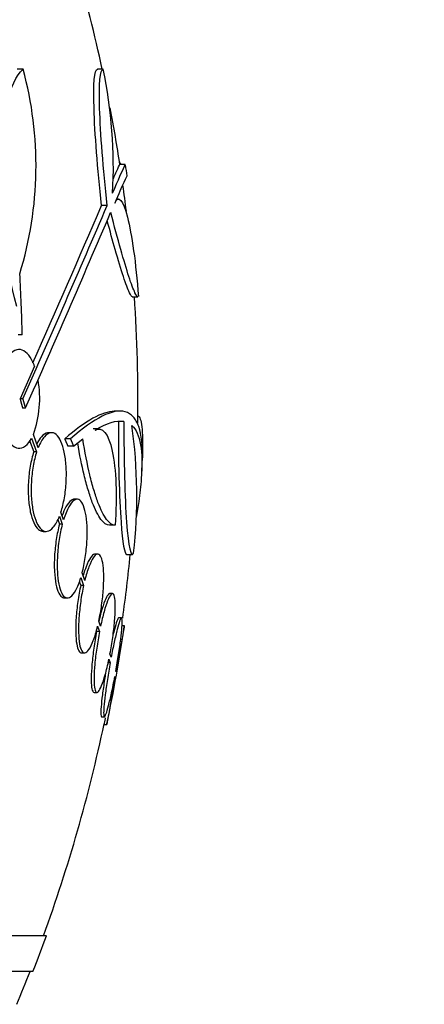
# Model space of a CAD drawing. Units: millimetres. Extents: x 0 to 744, y 0 to 1164.
# Drawn here: x 190 to 197, y 845 to 863 of the extents above; entities that cross this region are included whole.
import ezdxf
from ezdxf import colors
from ezdxf.entities.mleader import LeaderData, LeaderLine
from ezdxf.math import Vec2, Vec3

# ---------------------------------------------------------------- set-up
doc = ezdxf.new("R2010")
doc.units = ezdxf.units.MM
doc.layers.add('DV4_Défaut', color=7, linetype='Continuous')
doc.layers.add('Défaut', color=7, linetype='Continuous')

# ---------------------------------------------------------------- blocks, each defined once
blk = doc.blocks.new('_DOT')
at = {"color": 0}
blk.add_line((0, 0), (-1, 0), dxfattribs=at)
at = {"color": 0, "const_width": 0.333}
blk.add_lwpolyline([(-0.1665, 0, 1), (0.1665, 0, 1)], format="xyb", close=True, dxfattribs=at)
blk = doc.blocks.new('SE3')
at = {"layer": 'DV4_Défaut', "color": 7, "linetype": 'Continuous'}
for p, q in [((189.904, 861.904), (189.796, 861.904)), ((191.363, 861.904), (191.26, 861.904)), ((191.766, 860.165), (191.665, 860.165)), ((191.439, 859.421), (191.336, 859.421)), ((191.644, 859.537), (191.607, 859.537)), ((191.896, 857.756), (191.997, 857.756)), ((189.889, 857.065), (189.813, 857.065)), ((190.113, 856.491), (189.849, 855.896)), ((189.903, 855.896), (189.849, 855.896)), ((189.951, 855.728), (189.897, 855.728)), ((191.667, 855.672), (191.567, 855.672)), ((191.743, 855.485), (191.642, 855.485)), ((190.424, 855.279), (190.371, 855.279)), ((191.287, 855.348), (191.184, 855.348)), ((190.024, 855.135), (190.099, 854.927)), ((190.061, 855.182), (190.152, 854.927)), ((190.18, 855.003), (190.093, 855.247)), ((190.767, 855.167), (190.663, 855.167)), ((190.825, 855.034), (190.991, 855.169)), ((190.152, 854.927), (190.099, 854.927)), ((190.825, 855.034), (190.72, 855.034)), ((190.889, 854.066), (190.837, 854.066)), ((190.643, 853.693), (190.595, 853.831)), ((190.536, 853.697), (190.567, 853.609)), ((190.568, 853.755), (190.619, 853.609)), ((190.273, 853.479), (190.326, 853.479)), ((190.619, 853.609), (190.567, 853.609)), ((191.581, 853.595), (191.479, 853.595)), ((191.265, 853.066), (191.214, 853.066)), ((191.795, 853.058), (191.895, 853.058)), ((190.93, 852.569), (190.956, 852.496)), ((190.958, 852.639), (191.008, 852.496)), ((191.029, 852.587), (190.982, 852.723)), ((191.008, 852.496), (190.956, 852.496)), ((190.661, 852.266), (190.713, 852.266)), ((191.533, 852.345), (191.482, 852.345)), ((191.697, 851.903), (191.647, 851.903)), ((191.264, 851.752), (191.298, 851.654)), ((191.317, 851.75), (191.285, 851.843)), ((191.748, 851.761), (191.7, 851.761)), ((191.298, 851.654), (191.246, 851.654)), ((190.975, 851.266), (191.026, 851.266)), ((191.47, 851.15), (191.492, 851.086)), ((191.51, 851.185), (191.489, 851.247)), ((191.492, 851.086), (191.441, 851.086)), ((191.577, 850.835), (191.583, 850.817)), ((191.601, 850.918), (191.595, 850.934)), ((191.2, 850.545), (191.252, 850.545)), ((191.336, 850.103), (191.387, 850.103)), ((191.381, 849.961), (191.432, 849.961)), ((190.33, 846.111), (136.663, 846.111)), ((190.085, 845.461), (136.908, 845.461))]:
    blk.add_line(p, q, dxfattribs=at)
for centre, radius, start, end in [((163.497, 855.861), 28.5, 12.2416, 20.0052), ((183.458, 860.144), 6.683, 342.8762, 15.2711), ((182.966, 860.126), 8.584, 356.7857, 11.9551), ((163.497, 855.861), 28.5, 8.6727, 10.7934), ((163.497, 855.861), 28.6, 8.2355, 8.6422), ((163.497, 855.861), 28.5, 6.9623, 7.92), ((-93.468, 981.499), 309.959, 336.09484, 336.80551), ((-124.126, 995.228), 343.453, 336.18577, 336.7079), ((-81.419, 975.918), 296.794, 336.1115, 336.86194), ((163.605, 856.567), 26.289, 1.0852, 3.5095), ((163.497, 855.861), 28.5, 359.1816, 3.8132), ((188.272, 855.903), 1.936, 340.1883, 9.9982), ((182.746, 854.124), 9.232, 353.5136, 8.0034), ((163.497, 855.861), 28.6, 357.3891, 357.8481), ((163.497, 855.861), 28.5, 352.0101, 354.3565), ((163.497, 855.861), 28.55, 348.0992, 351.7185), ((163.497, 855.861), 28.5, 339.9948, 348.0781), ((163.497, 855.861), 28.55, 338.6371, 340.0313), ((163.497, 855.861), 28.5, 337.2963, 338.5978)]:
    blk.add_arc(centre, radius, start, end, dxfattribs=at)
blk.add_ellipse((163.497, 859.576), major_axis=(28.348, 0), ratio=0.199989, start_param=0.104081, end_param=0.113578, dxfattribs=at)
for points, knots in [([(189.79, 857.581), (189.57, 858.384), (189.444, 859.377), (189.49, 861.036), (189.66, 861.671), (189.904, 861.904)], [0, 0, 0, 0, 0.5, 0.5, 1, 1, 1, 1]), ([(191.336, 859.421), (191.262, 860.096), (191.212, 860.734), (191.183, 861.644), (191.206, 861.904), (191.26, 861.904)], [0, 0, 0, 0, 0.5, 0.5, 1, 1, 1, 1]), ([(191.439, 859.421), (191.364, 860.096), (191.314, 860.734), (191.286, 861.644), (191.309, 861.904), (191.363, 861.904)], [0, 0, 0, 0, 0.5, 0.5, 1, 1, 1, 1]), ([(191.536, 859.644), (191.644, 859.895), (191.714, 860.053), (191.761, 860.151), (191.769, 860.165), (191.771, 860.165)], [0, 0, 0, 0, 0.717113, 0.717113, 1, 1, 1, 1]), ([(191.551, 859.913), (191.595, 860.013), (191.627, 860.083), (191.66, 860.151), (191.667, 860.165), (191.669, 860.165)], [0, 0, 0, 0, 0.594214, 0.594214, 1, 1, 1, 1]), ([(191.801, 859.962), (191.801, 859.962), (191.8, 859.962), (191.797, 859.962), (191.776, 859.92), (191.701, 859.752), (191.646, 859.628), (191.575, 859.462)], [0, 0, 0, 0, 0.001914, 0.001914, 0.500957, 0.500957, 1, 1, 1, 1]), ([(191.575, 859.462), (191.642, 859.618), (191.727, 859.522), (191.887, 858.895), (191.961, 858.367), (192.008, 857.76)], [0, 0, 0, 0, 0.5, 0.5, 1, 1, 1, 1]), ([(191.999, 857.756), (191.986, 857.756), (191.968, 857.781), (191.915, 857.892), (191.877, 857.992), (191.79, 858.256), (191.74, 858.423), (191.628, 858.818), (191.567, 859.042), (191.502, 859.293)], [0, 0, 0, 0, 0.213017, 0.213017, 0.475345, 0.475345, 0.737672, 0.737672, 1, 1, 1, 1]), ([(191.899, 857.756), (191.886, 857.756), (191.867, 857.781), (191.814, 857.892), (191.777, 857.992), (191.689, 858.256), (191.639, 858.423), (191.538, 858.777), (191.49, 858.951), (191.44, 859.141)], [0, 0, 0, 0, 0.2252, 0.2252, 0.502527, 0.502527, 0.779854, 0.779854, 1, 1, 1, 1]), ([(190.113, 856.491), (190.11, 856.499), (190.107, 856.507), (190.104, 856.515), (190.076, 856.585), (190.044, 856.645), (190.009, 856.689), (189.972, 856.737), (189.931, 856.77), (189.89, 856.785), (189.846, 856.802), (189.801, 856.799), (189.757, 856.778), (189.712, 856.756), (189.668, 856.714), (189.629, 856.654), (189.591, 856.596), (189.556, 856.518), (189.528, 856.429), (189.502, 856.345), (189.482, 856.248), (189.47, 856.147), (189.458, 856.053), (189.454, 855.953), (189.456, 855.855), (189.457, 855.762), (189.466, 855.668), (189.479, 855.582), (189.493, 855.495), (189.513, 855.413), (189.537, 855.341), (189.549, 855.305), (189.562, 855.271), (189.576, 855.24), (189.609, 855.167), (189.648, 855.108), (189.688, 855.067), (189.728, 855.026), (189.772, 855.003), (189.815, 854.997), (189.86, 854.992), (189.905, 855.006), (189.948, 855.039), (189.989, 855.07), (190.027, 855.118), (190.061, 855.182)], [0, 0, 0, 0, 0.007626, 0.007626, 0.007626, 0.076623, 0.076623, 0.076623, 0.150846, 0.150846, 0.150846, 0.229873, 0.229873, 0.229873, 0.310999, 0.310999, 0.310999, 0.389911, 0.389911, 0.389911, 0.463109, 0.463109, 0.463109, 0.530318, 0.530318, 0.530318, 0.594237, 0.594237, 0.594237, 0.658475, 0.658475, 0.658475, 0.690848, 0.690848, 0.690848, 0.767813, 0.767813, 0.767813, 0.844557, 0.844557, 0.844557, 0.924825, 0.924825, 0.924825, 1, 1, 1, 1]), ([(192.076, 854.771), (192.085, 855.038), (192.064, 855.243), (191.986, 855.465), (191.953, 855.524), (191.871, 855.614), (191.822, 855.644), (191.654, 855.691), (191.514, 855.662), (191.181, 855.496), (190.988, 855.358), (190.767, 855.167)], [0, 0, 0, 0, 0.25, 0.25, 0.375, 0.375, 0.5, 0.5, 0.75, 0.75, 1, 1, 1, 1]), ([(191.642, 855.485), (191.638, 854.774), (191.657, 854.093), (191.717, 853.271), (191.755, 853.061), (191.795, 853.059)], [0, 0, 0, 0, 0.544279, 0.544279, 1, 1, 1, 1]), ([(191.743, 855.485), (191.74, 854.774), (191.758, 854.093), (191.823, 853.198), (191.871, 852.986), (191.919, 853.081)], [0, 0, 0, 0, 0.5, 0.5, 1, 1, 1, 1]), ([(191.992, 855.583), (191.998, 855.583), (192.004, 855.581), (192.025, 855.566), (192.038, 855.541), (192.059, 855.461), (192.067, 855.407), (192.084, 855.205), (192.085, 855.013), (192.076, 854.771)], [0, 0, 0, 0, 0.084552, 0.084552, 0.313414, 0.313414, 0.542276, 0.542276, 1, 1, 1, 1]), ([(190.371, 855.279), (190.365, 855.279), (190.359, 855.279), (190.353, 855.278), (190.315, 855.272), (190.277, 855.246), (190.24, 855.204), (190.211, 855.171), (190.183, 855.126), (190.157, 855.072)], [0, 0, 0, 0, 0.0830992, 0.0830992, 0.0830992, 0.5956664, 0.5956664, 0.5956664, 1, 1, 1, 1]), ([(190.595, 853.831), (190.62, 853.908), (190.641, 853.996), (190.658, 854.09), (190.674, 854.183), (190.685, 854.285), (190.69, 854.385), (190.695, 854.482), (190.695, 854.58), (190.689, 854.671), (190.683, 854.761), (190.672, 854.847), (190.656, 854.922), (190.64, 854.998), (190.619, 855.065), (190.595, 855.119), (190.57, 855.175), (190.541, 855.217), (190.51, 855.244), (190.477, 855.272), (190.442, 855.284), (190.406, 855.278), (190.368, 855.272), (190.33, 855.246), (190.293, 855.204), (190.253, 855.157), (190.214, 855.088), (190.18, 855.003)], [0, 0, 0, 0, 0.107135, 0.107135, 0.107135, 0.214632, 0.214632, 0.214632, 0.318481, 0.318481, 0.318481, 0.420333, 0.420333, 0.420333, 0.524034, 0.524034, 0.524034, 0.632598, 0.632598, 0.632598, 0.747374, 0.747374, 0.747374, 0.867357, 0.867357, 0.867357, 1, 1, 1, 1]), ([(191.216, 855.325), (191.345, 855.405), (191.461, 855.265), (191.6, 854.622), (191.62, 854.119), (191.581, 853.595)], [0, 0, 0, 0, 0.5, 0.5, 1, 1, 1, 1]), ([(191.888, 855.41), (192.041, 855.266), (192.098, 854.942), (192.049, 854.308), (192.033, 854.17), (191.998, 853.93), (191.981, 853.832), (191.963, 853.731)], [0, 0, 0, 0, 0.710019, 0.710019, 0.887524, 0.887524, 1, 1, 1, 1]), ([(191.479, 853.595), (191.428, 853.594), (191.376, 853.629), (191.271, 853.768), (191.218, 853.874), (191.141, 854.077), (191.116, 854.153), (191.066, 854.32), (191.042, 854.412), (190.976, 854.684), (190.936, 854.878), (190.9, 855.092)], [0, 0, 0, 0, 0.2567969, 0.2567969, 0.5135937, 0.5135937, 0.6419922, 0.6419922, 0.7703906, 0.7703906, 1, 1, 1, 1]), ([(191.581, 853.595), (191.53, 853.594), (191.479, 853.629), (191.374, 853.768), (191.321, 853.873), (191.244, 854.077), (191.219, 854.152), (191.17, 854.319), (191.145, 854.411), (191.075, 854.704), (191.031, 854.924), (190.991, 855.169)], [0, 0, 0, 0, 0.25, 0.25, 0.5, 0.5, 0.625, 0.625, 0.75, 0.75, 1, 1, 1, 1]), ([(190.099, 854.927), (190.074, 854.85), (190.052, 854.762), (190.035, 854.668), (190.019, 854.575), (190.007, 854.473), (190.002, 854.373), (189.997, 854.277), (189.997, 854.178), (190.003, 854.087), (190.009, 853.998), (190.021, 853.912), (190.037, 853.838), (190.053, 853.761), (190.074, 853.694), (190.098, 853.641), (190.124, 853.585), (190.154, 853.542), (190.185, 853.515), (190.213, 853.491), (190.242, 853.479), (190.272, 853.479)], [0, 0, 0, 0, 0.147192, 0.147192, 0.147192, 0.294902, 0.294902, 0.294902, 0.43732, 0.43732, 0.43732, 0.576815, 0.576815, 0.576815, 0.719018, 0.719018, 0.719018, 0.868265, 0.868265, 0.868265, 1, 1, 1, 1]), ([(190.152, 854.927), (190.127, 854.85), (190.105, 854.762), (190.089, 854.668), (190.072, 854.575), (190.061, 854.473), (190.056, 854.373), (190.05, 854.277), (190.051, 854.178), (190.057, 854.087), (190.063, 853.997), (190.074, 853.912), (190.09, 853.837), (190.106, 853.761), (190.128, 853.694), (190.152, 853.641), (190.178, 853.585), (190.207, 853.542), (190.238, 853.515), (190.272, 853.486), (190.308, 853.475), (190.344, 853.481), (190.381, 853.487), (190.42, 853.512), (190.456, 853.554), (190.496, 853.601), (190.535, 853.67), (190.568, 853.755)], [0, 0, 0, 0, 0.107189, 0.107189, 0.107189, 0.214753, 0.214753, 0.214753, 0.318478, 0.318478, 0.318478, 0.420084, 0.420084, 0.420084, 0.523656, 0.523656, 0.523656, 0.632339, 0.632339, 0.632339, 0.747422, 0.747422, 0.747422, 0.86766, 0.86766, 0.86766, 1, 1, 1, 1]), ([(190.838, 854.066), (190.819, 854.066), (190.799, 854.059), (190.779, 854.045), (190.748, 854.022), (190.716, 853.981), (190.685, 853.925), (190.661, 853.883), (190.639, 853.831), (190.617, 853.772)], [0, 0, 0, 0, 0.264066, 0.264066, 0.264066, 0.683892, 0.683892, 0.683892, 1, 1, 1, 1]), ([(190.982, 852.723), (191.004, 852.808), (191.023, 852.904), (191.038, 853.002), (191.053, 853.1), (191.064, 853.203), (191.069, 853.302), (191.074, 853.399), (191.075, 853.495), (191.07, 853.582), (191.066, 853.667), (191.057, 853.747), (191.044, 853.813), (191.031, 853.88), (191.013, 853.937), (190.992, 853.978), (190.971, 854.02), (190.946, 854.048), (190.92, 854.06), (190.892, 854.072), (190.862, 854.066), (190.832, 854.044), (190.8, 854.022), (190.768, 853.981), (190.737, 853.925), (190.704, 853.864), (190.672, 853.785), (190.643, 853.693)], [0, 0, 0, 0, 0.108648, 0.108648, 0.108648, 0.217589, 0.217589, 0.217589, 0.323653, 0.323653, 0.323653, 0.427957, 0.427957, 0.427957, 0.533436, 0.533436, 0.533436, 0.642469, 0.642469, 0.642469, 0.756137, 0.756137, 0.756137, 0.87371, 0.87371, 0.87371, 1, 1, 1, 1]), ([(190.567, 853.609), (190.544, 853.524), (190.525, 853.429), (190.51, 853.331), (190.495, 853.233), (190.484, 853.13), (190.478, 853.03), (190.473, 852.933), (190.472, 852.837), (190.477, 852.751), (190.481, 852.665), (190.491, 852.586), (190.504, 852.52), (190.517, 852.452), (190.535, 852.396), (190.556, 852.355), (190.577, 852.312), (190.603, 852.284), (190.629, 852.273), (190.639, 852.268), (190.649, 852.266), (190.66, 852.266)], [0, 0, 0, 0, 0.159279, 0.159279, 0.159279, 0.319001, 0.319001, 0.319001, 0.474305, 0.474305, 0.474305, 0.626878, 0.626878, 0.626878, 0.781269, 0.781269, 0.781269, 0.941117, 0.941117, 0.941117, 1, 1, 1, 1]), ([(190.619, 853.609), (190.597, 853.524), (190.577, 853.429), (190.562, 853.331), (190.547, 853.233), (190.537, 853.13), (190.531, 853.03), (190.526, 852.933), (190.525, 852.837), (190.53, 852.75), (190.534, 852.665), (190.543, 852.586), (190.557, 852.52), (190.57, 852.452), (190.588, 852.396), (190.609, 852.355), (190.63, 852.312), (190.655, 852.284), (190.682, 852.273), (190.71, 852.26), (190.74, 852.266), (190.771, 852.288), (190.802, 852.31), (190.835, 852.351), (190.865, 852.407), (190.898, 852.468), (190.93, 852.547), (190.958, 852.639)], [0, 0, 0, 0, 0.108668, 0.108668, 0.108668, 0.217638, 0.217638, 0.217638, 0.323605, 0.323605, 0.323605, 0.427716, 0.427716, 0.427716, 0.533063, 0.533063, 0.533063, 0.64212, 0.64212, 0.64212, 0.755934, 0.755934, 0.755934, 0.873627, 0.873627, 0.873627, 1, 1, 1, 1]), ([(191.215, 853.066), (191.211, 853.066), (191.208, 853.065), (191.205, 853.064), (191.183, 853.06), (191.158, 853.037), (191.132, 853), (191.107, 852.961), (191.08, 852.905), (191.054, 852.836), (191.035, 852.788), (191.018, 852.733), (191.001, 852.673)], [0, 0, 0, 0, 0.049039, 0.049039, 0.049039, 0.395438, 0.395438, 0.395438, 0.751044, 0.751044, 0.751044, 1, 1, 1, 1]), ([(191.285, 851.843), (191.305, 851.936), (191.323, 852.036), (191.337, 852.136), (191.351, 852.237), (191.362, 852.339), (191.368, 852.436), (191.374, 852.53), (191.376, 852.621), (191.374, 852.701), (191.372, 852.78), (191.366, 852.85), (191.356, 852.905), (191.346, 852.961), (191.332, 853.003), (191.315, 853.03), (191.299, 853.058), (191.278, 853.069), (191.257, 853.064), (191.234, 853.06), (191.209, 853.037), (191.184, 852.999), (191.158, 852.961), (191.131, 852.905), (191.105, 852.836), (191.079, 852.766), (191.053, 852.68), (191.029, 852.587)], [0, 0, 0, 0, 0.110396, 0.110396, 0.110396, 0.221032, 0.221032, 0.221032, 0.329395, 0.329395, 0.329395, 0.43607, 0.43607, 0.43607, 0.543201, 0.543201, 0.543201, 0.652676, 0.652676, 0.652676, 0.765476, 0.765476, 0.765476, 0.881263, 0.881263, 0.881263, 1, 1, 1, 1]), ([(190.956, 852.496), (190.936, 852.403), (190.917, 852.303), (190.903, 852.203), (190.889, 852.102), (190.878, 851.999), (190.871, 851.903), (190.865, 851.808), (190.862, 851.716), (190.864, 851.636), (190.866, 851.557), (190.872, 851.487), (190.882, 851.431), (190.892, 851.374), (190.906, 851.331), (190.922, 851.303), (190.937, 851.278), (190.955, 851.266), (190.974, 851.266)], [0, 0, 0, 0, 0.172769, 0.172769, 0.172769, 0.345925, 0.345925, 0.345925, 0.51536, 0.51536, 0.51536, 0.681946, 0.681946, 0.681946, 0.849188, 0.849188, 0.849188, 1, 1, 1, 1]), ([(191.008, 852.496), (190.988, 852.403), (190.969, 852.303), (190.955, 852.203), (190.941, 852.102), (190.93, 851.999), (190.923, 851.903), (190.917, 851.808), (190.914, 851.716), (190.916, 851.636), (190.918, 851.557), (190.924, 851.487), (190.934, 851.431), (190.944, 851.374), (190.958, 851.331), (190.974, 851.303), (190.991, 851.275), (191.012, 851.262), (191.033, 851.266), (191.056, 851.27), (191.081, 851.292), (191.106, 851.329), (191.132, 851.366), (191.159, 851.421), (191.185, 851.489), (191.213, 851.562), (191.24, 851.653), (191.264, 851.752)], [0, 0, 0, 0, 0.109842, 0.109842, 0.109842, 0.219929, 0.219929, 0.219929, 0.327659, 0.327659, 0.327659, 0.433584, 0.433584, 0.433584, 0.539926, 0.539926, 0.539926, 0.64865, 0.64865, 0.64865, 0.760754, 0.760754, 0.760754, 0.875855, 0.875855, 0.875855, 1, 1, 1, 1]), ([(191.484, 852.345), (191.475, 852.345), (191.464, 852.339), (191.454, 852.326), (191.436, 852.305), (191.416, 852.267), (191.395, 852.215), (191.374, 852.163), (191.352, 852.094), (191.33, 852.016), (191.315, 851.963), (191.301, 851.905), (191.286, 851.843)], [0, 0, 0, 0, 0.1865353, 0.1865353, 0.1865353, 0.4872602, 0.4872602, 0.4872602, 0.7943616, 0.7943616, 0.7943616, 1, 1, 1, 1]), ([(191.489, 851.247), (191.508, 851.344), (191.525, 851.447), (191.539, 851.548), (191.553, 851.648), (191.565, 851.748), (191.573, 851.84), (191.58, 851.93), (191.585, 852.013), (191.586, 852.084), (191.586, 852.154), (191.584, 852.212), (191.577, 852.255), (191.571, 852.298), (191.562, 852.327), (191.549, 852.339), (191.537, 852.351), (191.522, 852.346), (191.504, 852.326), (191.487, 852.305), (191.467, 852.267), (191.446, 852.215), (191.425, 852.163), (191.403, 852.094), (191.381, 852.016), (191.359, 851.937), (191.337, 851.846), (191.317, 851.75)], [0, 0, 0, 0, 0.111796, 0.111796, 0.111796, 0.223792, 0.223792, 0.223792, 0.333985, 0.333985, 0.333985, 0.442452, 0.442452, 0.442452, 0.550664, 0.550664, 0.550664, 0.660145, 0.660145, 0.660145, 0.771894, 0.771894, 0.771894, 0.886004, 0.886004, 0.886004, 1, 1, 1, 1]), ([(191.595, 850.934), (191.613, 851.035), (191.631, 851.138), (191.646, 851.236), (191.661, 851.334), (191.674, 851.43), (191.684, 851.514), (191.694, 851.597), (191.702, 851.671), (191.706, 851.731), (191.711, 851.79), (191.712, 851.836), (191.71, 851.865), (191.708, 851.893), (191.703, 851.906), (191.696, 851.903), (191.688, 851.899), (191.677, 851.879), (191.664, 851.843), (191.652, 851.807), (191.636, 851.755), (191.62, 851.691), (191.603, 851.626), (191.584, 851.547), (191.566, 851.46), (191.547, 851.375), (191.528, 851.281), (191.51, 851.185)], [0, 0, 0, 0, 0.112973, 0.112973, 0.112973, 0.226112, 0.226112, 0.226112, 0.337872, 0.337872, 0.337872, 0.447867, 0.447867, 0.447867, 0.556962, 0.556962, 0.556962, 0.666369, 0.666369, 0.666369, 0.777145, 0.777145, 0.777145, 0.889792, 0.889792, 0.889792, 1, 1, 1, 1]), ([(191.647, 851.903), (191.647, 851.903), (191.646, 851.903), (191.645, 851.903), (191.637, 851.899), (191.626, 851.879), (191.614, 851.843), (191.601, 851.807), (191.585, 851.755), (191.569, 851.691), (191.561, 851.659), (191.552, 851.624), (191.543, 851.587)], [0, 0, 0, 0, 0.04163, 0.04163, 0.04163, 0.42296, 0.42296, 0.42296, 0.809082, 0.809082, 0.809082, 1, 1, 1, 1]), ([(191.751, 851.761), (191.751, 851.761), (191.75, 851.755), (191.748, 851.745), (191.744, 851.726), (191.738, 851.691), (191.73, 851.642), (191.721, 851.592), (191.709, 851.528), (191.696, 851.453), (191.683, 851.378), (191.667, 851.29), (191.651, 851.198), (191.635, 851.109), (191.618, 851.013), (191.601, 850.918)], [0, 0, 0, 0, 0.1241856, 0.1241856, 0.1241856, 0.3429758, 0.3429758, 0.3429758, 0.5628964, 0.5628964, 0.5628964, 0.7856558, 0.7856558, 0.7856558, 1, 1, 1, 1]), ([(191.246, 851.654), (191.227, 851.557), (191.21, 851.454), (191.195, 851.353), (191.181, 851.253), (191.169, 851.152), (191.161, 851.06), (191.153, 850.97), (191.148, 850.885), (191.147, 850.813), (191.146, 850.743), (191.148, 850.683), (191.154, 850.639), (191.16, 850.596), (191.17, 850.566), (191.182, 850.553), (191.187, 850.548), (191.192, 850.545), (191.198, 850.545)], [0, 0, 0, 0, 0.188134, 0.188134, 0.188134, 0.37661, 0.37661, 0.37661, 0.561959, 0.561959, 0.561959, 0.744223, 0.744223, 0.744223, 0.925942, 0.925942, 0.925942, 1, 1, 1, 1]), ([(191.298, 851.654), (191.279, 851.557), (191.261, 851.454), (191.247, 851.353), (191.232, 851.253), (191.22, 851.152), (191.212, 851.06), (191.204, 850.97), (191.199, 850.885), (191.198, 850.813), (191.197, 850.743), (191.2, 850.683), (191.206, 850.639), (191.212, 850.596), (191.221, 850.566), (191.233, 850.553), (191.246, 850.54), (191.261, 850.543), (191.278, 850.563), (191.296, 850.582), (191.316, 850.619), (191.336, 850.669), (191.357, 850.721), (191.38, 850.789), (191.402, 850.866), (191.425, 850.95), (191.449, 851.047), (191.47, 851.15)], [0, 0, 0, 0, 0.110999, 0.110999, 0.110999, 0.222199, 0.222199, 0.222199, 0.331562, 0.331562, 0.331562, 0.439111, 0.439111, 0.439111, 0.546339, 0.546339, 0.546339, 0.654823, 0.654823, 0.654823, 0.765597, 0.765597, 0.765597, 0.878749, 0.878749, 0.878749, 1, 1, 1, 1]), ([(191.492, 851.086), (191.474, 850.985), (191.456, 850.881), (191.441, 850.783), (191.426, 850.684), (191.412, 850.588), (191.402, 850.503), (191.391, 850.419), (191.383, 850.344), (191.378, 850.283), (191.374, 850.223), (191.372, 850.176), (191.374, 850.146), (191.375, 850.116), (191.38, 850.101), (191.388, 850.104), (191.396, 850.106), (191.406, 850.125), (191.419, 850.159), (191.432, 850.194), (191.447, 850.245), (191.463, 850.308), (191.48, 850.372), (191.499, 850.45), (191.517, 850.536), (191.537, 850.627), (191.558, 850.73), (191.577, 850.835)], [0, 0, 0, 0, 0.111998, 0.111998, 0.111998, 0.22416, 0.22416, 0.22416, 0.334952, 0.334952, 0.334952, 0.443934, 0.443934, 0.443934, 0.551948, 0.551948, 0.551948, 0.660231, 0.660231, 0.660231, 0.769877, 0.769877, 0.769877, 0.881403, 0.881403, 0.881403, 1, 1, 1, 1]), ([(191.409, 850.9), (191.402, 850.86), (191.396, 850.821), (191.39, 850.783), (191.375, 850.684), (191.361, 850.588), (191.35, 850.503), (191.34, 850.419), (191.332, 850.344), (191.327, 850.283), (191.323, 850.223), (191.321, 850.176), (191.323, 850.146), (191.324, 850.118), (191.328, 850.103), (191.335, 850.103)], [0, 0, 0, 0, 0.091767, 0.091767, 0.091767, 0.327353, 0.327353, 0.327353, 0.560052, 0.560052, 0.560052, 0.788933, 0.788933, 0.788933, 1, 1, 1, 1]), ([(191.583, 850.817), (191.565, 850.716), (191.547, 850.614), (191.53, 850.519), (191.513, 850.425), (191.497, 850.336), (191.484, 850.259), (191.47, 850.184), (191.458, 850.119), (191.45, 850.07), (191.441, 850.022), (191.435, 849.988), (191.432, 849.972), (191.431, 849.965), (191.43, 849.961), (191.43, 849.961)], [0, 0, 0, 0, 0.225617, 0.225617, 0.225617, 0.451492, 0.451492, 0.451492, 0.675558, 0.675558, 0.675558, 0.896156, 0.896156, 0.896156, 1, 1, 1, 1]), ([(191.4, 850.08), (191.4, 850.076), (191.399, 850.073), (191.399, 850.07), (191.39, 850.022), (191.384, 849.988), (191.381, 849.972), (191.38, 849.965), (191.379, 849.961), (191.379, 849.961)], [0, 0, 0, 0, 0.044146, 0.044146, 0.044146, 0.694127, 0.694127, 0.694127, 1, 1, 1, 1])]:
    blk.add_open_spline(points, degree=3, knots=knots, dxfattribs=at)
for points, degree in [([(189.849, 855.896), (189.873, 855.812), (189.897, 855.728)], 2), ([(189.951, 855.728), (189.927, 855.812), (189.903, 855.896)], 2), ([(191.569, 855.665), (191.35, 855.666), (191.045, 855.498), (190.663, 855.167)], 3), ([(191.216, 855.325), (191.431, 855.458), (191.606, 855.513), (191.743, 855.485)], 3), ([(190.663, 855.167), (190.692, 855.1), (190.72, 855.034)], 2), ([(190.767, 855.167), (190.797, 855.1), (190.825, 855.034)], 2)]:
    blk.add_open_spline(points, degree=degree, dxfattribs=at)

msp = doc.modelspace()

# ---------------------------------------------------------------- block references
at = {"layer": 'Défaut'}
msp.add_blockref('SE3', (0, 0), dxfattribs=at)

# ---------------------------------------------------------------- leaders
at = {"layer": 'Défaut', "color": 7, "linetype": 'Continuous'}
ml = msp.add_multileader_mtext('Standard', dxfattribs=at)
ml.set_content('{\\pxsm0.9;\\fSolid Edge ISO|b1||i0||c0|p34;\\W1.;21/11/2024\\P}', color=256)
ml.set_leader_properties()
ml.set_arrow_properties(name='DOT')
ml.build(insert=Vec2(0, 0))
ml.multileader.update_dxf_attribs({"leader_type": 0, "dogleg_length": 0, "arrow_head_size": 12})
ctx = ml.context
ctx.base_point, ctx.char_height, ctx.arrow_head_size = Vec3(656.602, 1157.093), 12, 12
notes = []
notes.append((ctx, [(0, (0, 0, 0), (0, 0), (1, 0), 1, [])]))
ctx.mtext.insert = Vec3(658.602, 1163.093)
for ctx, leaders in notes:
    for number, flags, end, landing, length, lines in leaders:
        leader = LeaderData()
        leader.index, (leader.has_last_leader_line, leader.has_dogleg_vector, leader.attachment_direction) = number, flags
        leader.last_leader_point, leader.dogleg_vector, leader.dogleg_length = Vec3(end), Vec3(landing), length
        for number, points, colour, breaks in lines:
            line = LeaderLine()
            line.index, line.vertices, line.color, line.breaks = number, Vec3.list(points), colors.encode_raw_color(colour), breaks
            leader.lines.append(line)
        ctx.leaders.append(leader)

doc.saveas('drawing.dxf')
